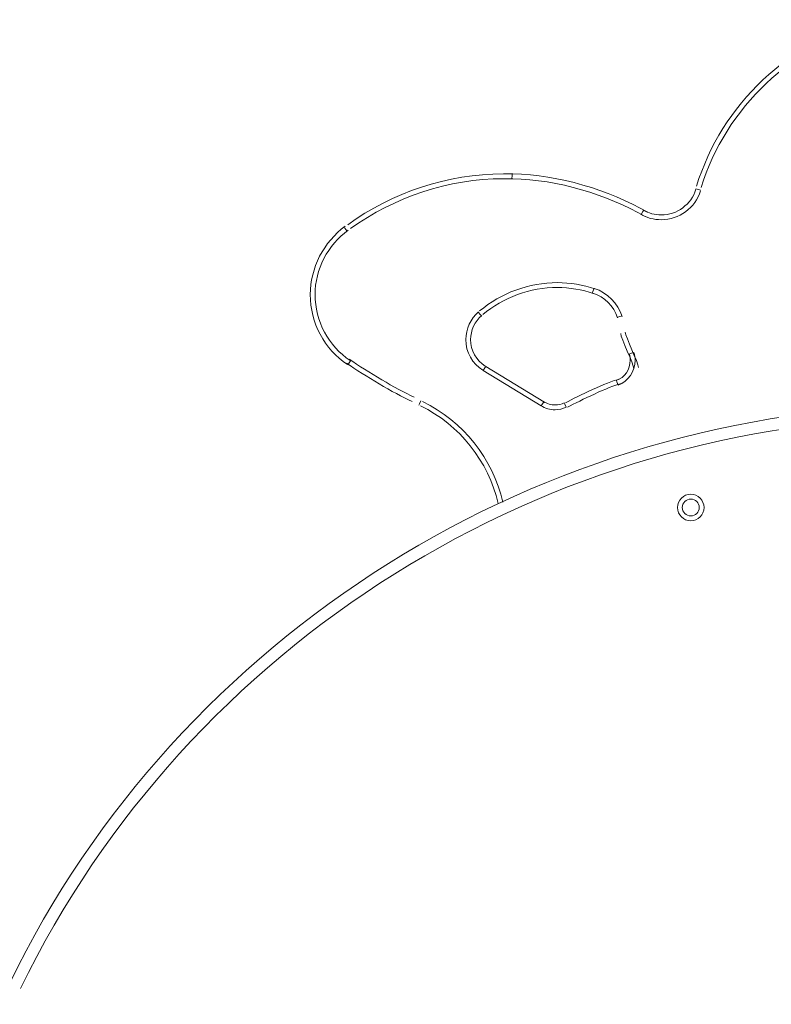
# Model space of a CAD drawing. Units: inches. Extents: x 106 to 193, y 42 to 168.
# Drawn here: x 133 to 136, y 164 to 168 of the extents above; entities that cross this region are included whole.
import ezdxf

# ---------------------------------------------------------------- set-up
doc = ezdxf.new("R2010")
doc.units = ezdxf.units.IN
doc.header["$MEASUREMENT"] = 0
doc.layers.add('Ebene 1', color=7, linetype='Continuous')

# ---------------------------------------------------------------- blocks, each defined once
blk = doc.blocks.new('block 2')
at = {"layer": 'Ebene 1', "color": 168, "lineweight": 9, "true_color": 0x070d0c}
for points in [[(135.1735, 167.0837), (135.1733, 167.0777), (135.1728, 167.0635)], [(135.9533, 167.0163), (135.9399, 167.0203), (135.9342, 167.0218)], [(135.7175, 166.9331), (135.7145, 166.928), (135.7077, 166.9156)], [(134.4778, 166.8642), (134.4814, 166.8596), (134.4898, 166.8482)], [(135.5125, 166.6103), (135.5082, 166.5969), (135.5063, 166.5914)], [(135.0333, 166.5111), (135.0424, 166.5004), (135.0464, 166.4961)], [(135.6093, 166.4904), (135.615, 166.4925), (135.6284, 166.497)], [(135.6584, 166.3383), (135.6641, 166.3401), (135.6775, 166.344)], [(134.4933, 166.2934), (134.4964, 166.2982), (134.5043, 166.3099)], [(135.0536, 166.2698), (135.061, 166.2818), (135.0641, 166.2868)], [(135.2941, 166.1235), (135.0536, 166.2698)], [(135.0641, 166.2868), (135.3044, 166.1406)], [(135.605, 166.2283), (135.6071, 166.2228), (135.6122, 166.2097)], [(134.7869, 166.1272), (134.7895, 166.1325), (134.7956, 166.1452)], [(135.2941, 166.1235), (135.3015, 166.1356), (135.3044, 166.1406)], [(135.3893, 166.1359), (135.3917, 166.1308), (135.3978, 166.1179)]]:
    blk.add_lwpolyline(points, dxfattribs=at)
for points in [[(136.6659, 167.7224), (136.3231, 167.6387), (136.0403, 167.3717), (135.9366, 167.033)], [(136.6706, 167.7029), (136.3347, 167.6209), (136.0573, 167.3593), (135.9559, 167.0272)], [(135.7245, 166.9075), (135.5633, 166.9996), (135.365, 167.0596), (135.1761, 167.0642)], [(135.7345, 166.9249), (135.5704, 167.0186), (135.369, 167.0796), (135.1768, 167.0842)], [(135.6289, 166.4942), (135.612, 166.5478), (135.5671, 166.5928), (135.5135, 166.6096)], [(135.61, 166.4882), (135.595, 166.5357), (135.5549, 166.5757), (135.5075, 166.5907)], [(135.6773, 166.2775), (135.6773, 166.2958), (135.6229, 166.4047), (135.6229, 166.4229)], [(135.6965, 166.283), (135.6965, 166.3013), (135.6418, 166.4109), (135.6418, 166.4289)], [(134.4986, 166.3168), (134.577, 166.2644), (134.6903, 166.1949), (134.7687, 166.1601)], [(134.4874, 166.3003), (134.5665, 166.2476), (134.6807, 166.1773), (134.7599, 166.142)], [(135.6191, 166.2352), (135.5628, 166.221), (135.4503, 166.1649), (135.394, 166.1366)], [(135.6262, 166.2166), (135.5704, 166.2024), (135.4584, 166.1464), (135.4026, 166.1185)], [(135.1154, 165.7201), (135.0755, 165.8936), (134.9559, 166.046), (134.7944, 166.1234)], [(135.1349, 165.7248), (135.0937, 165.9039), (134.9702, 166.0614), (134.803, 166.1413)]]:
    blk.add_open_spline(points, degree=3, dxfattribs=at)
for points, knots in [([(135.1766, 167.0842), (135.168, 167.0842), (135.1464, 167.0842), (135.1378, 167.0842), (134.9058, 167.0842), (134.6781, 167.0069), (134.4933, 166.8737)], [0, 0, 0, 0, 1, 1, 1, 2, 2, 2, 2]), ([(135.1759, 167.0642), (135.1673, 167.0642), (135.1463, 167.0642), (135.1378, 167.0642), (134.9101, 167.0642), (134.6864, 166.9883), (134.505, 166.8575)], [0, 0, 0, 0, 1, 1, 1, 2, 2, 2, 2]), ([(135.7054, 166.9168), (135.7306, 166.9021), (135.7612, 166.8942), (135.7905, 166.8942), (135.8647, 166.8942), (135.9318, 166.9433), (135.9531, 167.0144)], [0, 0, 0, 0, 1, 1, 1, 2, 2, 2, 2]), ([(135.7154, 166.9342), (135.7378, 166.9212), (135.7647, 166.9142), (135.7905, 166.9142), (135.856, 166.9142), (135.9152, 166.9576), (135.934, 167.0203)], [0, 0, 0, 0, 1, 1, 1, 2, 2, 2, 2]), ([(134.4827, 166.8672), (134.3939, 166.8029), (134.3379, 166.6949), (134.3379, 166.5841), (134.3379, 166.468), (134.3966, 166.3587), (134.4924, 166.2944)], [0, 0, 0, 0, 1, 1, 1, 2, 2, 2, 2]), ([(134.4945, 166.851), (134.4107, 166.7905), (134.3579, 166.6885), (134.3579, 166.5841), (134.3579, 166.4746), (134.4132, 166.3716), (134.5036, 166.311)], [0, 0, 0, 0, 1, 1, 1, 2, 2, 2, 2]), ([(135.5156, 166.6084), (135.4686, 166.6239), (135.4121, 166.6338), (135.3612, 166.6338), (135.2441, 166.6338), (135.1268, 166.5909), (135.039, 166.5166)], [0, 0, 0, 0, 1, 1, 1, 2, 2, 2, 2]), ([(135.5094, 166.5893), (135.4643, 166.6045), (135.41, 166.6138), (135.3612, 166.6138), (135.2488, 166.6138), (135.1363, 166.5726), (135.0519, 166.5013)], [0, 0, 0, 0, 1, 1, 1, 2, 2, 2, 2]), ([(135.035, 166.5128), (135.0016, 166.4848), (134.9818, 166.4419), (134.9818, 166.3979), (134.9818, 166.3464), (135.0086, 166.2979), (135.052, 166.271)], [0, 0, 0, 0, 1, 1, 1, 2, 2, 2, 2]), ([(135.0479, 166.4975), (135.019, 166.4732), (135.0018, 166.4362), (135.0018, 166.3979), (135.0018, 166.3533), (135.0252, 166.3113), (135.0626, 166.2879)], [0, 0, 0, 0, 1, 1, 1, 2, 2, 2, 2]), ([(135.6046, 166.2281), (135.6393, 166.241), (135.6623, 166.2751), (135.6623, 166.3122), (135.6623, 166.3203), (135.661, 166.3294), (135.6589, 166.3371)], [0, 0, 0, 0, 1, 1, 1, 2, 2, 2, 2]), ([(135.6119, 166.2093), (135.6541, 166.2253), (135.6825, 166.267), (135.6825, 166.3122), (135.6825, 166.322), (135.6808, 166.3332), (135.6782, 166.3426)], [0, 0, 0, 0, 1, 1, 1, 2, 2, 2, 2]), ([(140.7644, 163.6672), (140.0838, 165.1448), (138.5564, 166.1242), (136.9127, 166.1242), (135.3025, 166.1242), (133.7917, 165.1779), (133.0944, 163.7337)], [0, 0, 0, 0, 1, 1, 1, 2, 2, 2, 2]), ([(135.2929, 166.1242), (135.3096, 166.1139), (135.3311, 166.1075), (135.3513, 166.1075), (135.3673, 166.1075), (135.3835, 166.1115), (135.3978, 166.1179)], [0, 0, 0, 0, 1, 1, 1, 2, 2, 2, 2]), ([(135.3035, 166.1413), (135.3171, 166.1328), (135.3349, 166.1275), (135.3513, 166.1275), (135.3643, 166.1275), (135.3778, 166.1308), (135.3893, 166.1359)], [0, 0, 0, 0, 1, 1, 1, 2, 2, 2, 2]), ([(140.7191, 163.6462), (140.0464, 165.1062), (138.5371, 166.0743), (136.9127, 166.0743), (135.3215, 166.0743), (133.8284, 165.1389), (133.1395, 163.7116)], [0, 0, 0, 0, 1, 1, 1, 2, 2, 2, 2]), ([(135.9128, 165.6478), (135.8825, 165.6478), (135.8579, 165.6724), (135.8579, 165.7027), (135.8579, 165.733), (135.8825, 165.7577), (135.9128, 165.7577), (135.9431, 165.7577), (135.9678, 165.733), (135.9678, 165.7027), (135.9678, 165.6724), (135.9431, 165.6478), (135.9128, 165.6478), (135.9128, 165.6478), (135.9128, 165.6478), (135.9128, 165.6478)], [0, 0, 0, 0, 1, 1, 1, 2, 2, 2, 3, 3, 3, 4, 4, 4, 5, 5, 5, 5]), ([(135.9128, 165.6678), (135.8935, 165.6678), (135.8778, 165.6834), (135.8778, 165.7027), (135.8778, 165.722), (135.8935, 165.7377), (135.9128, 165.7377), (135.9321, 165.7377), (135.9478, 165.722), (135.9478, 165.7027), (135.9478, 165.6834), (135.9321, 165.6678), (135.9128, 165.6678), (135.9128, 165.6678), (135.9128, 165.6678), (135.9128, 165.6678)], [0, 0, 0, 0, 1, 1, 1, 2, 2, 2, 3, 3, 3, 4, 4, 4, 5, 5, 5, 5])]:
    blk.add_open_spline(points, degree=3, knots=knots, dxfattribs=at)

msp = doc.modelspace()

# ---------------------------------------------------------------- block references
at = {"layer": 'Ebene 1'}
msp.add_blockref('block 2', (0, 0), dxfattribs=at)

doc.saveas('drawing.dxf')
